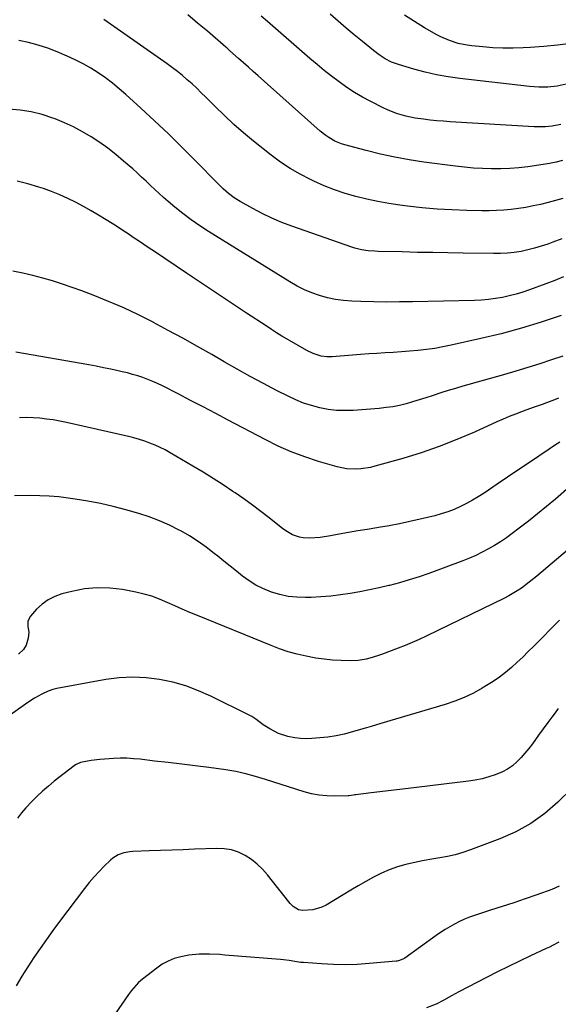
# Model space of a CAD drawing. Units: inches. Extents: x 1825847 to 1831302, y 468611 to 473902.
# Drawn here: x 1829484 to 1829737, y 471137 to 471599 of the extents above; entities that cross this region are included whole.
import ezdxf

# ---------------------------------------------------------------- set-up
doc = ezdxf.new("R2010")
doc.units = ezdxf.units.IN
doc.header["$MEASUREMENT"] = 0
doc.layers.add('7', color=7, linetype='Continuous')
doc.layers.add('8', color=7, linetype='Continuous')

msp = doc.modelspace()

# ---------------------------------------------------------------- linework, layer by layer
at = {"layer": '7', "color": 18}
for points in [[(1829739.05, 471515.09, 1946), (1829735.61, 471514.08, 1946), (1829732.14, 471513.16, 1946), (1829728.43, 471512.24, 1946), (1829725.04, 471511.51, 1946), (1829721.64, 471510.86, 1946), (1829718.21, 471510.33, 1946), (1829714.77, 471509.88, 1946), (1829711.32, 471509.55, 1946), (1829707.87, 471509.32, 1946), (1829704.4, 471509.23, 1946), (1829700.94, 471509.23, 1946), (1829693.89, 471509.38, 1946), (1829686.91, 471509.64, 1946), (1829679.93, 471510.05, 1946), (1829672.98, 471510.68, 1946), (1829666.03, 471511.47, 1946), (1829662.4, 471511.94, 1946), (1829657.21, 471512.71, 1946), (1829652.05, 471513.62, 1946), (1829646.92, 471514.73, 1946), (1829641.82, 471515.97, 1946), (1829636.79, 471517.44, 1946), (1829631.83, 471519.09, 1946), (1829626.96, 471521.01, 1946), (1829622.15, 471523.11, 1946), (1829620.46, 471523.9, 1946), (1829615.63, 471526.38, 1946), (1829610.92, 471529.08, 1946), (1829606.42, 471532.11, 1946), (1829602.06, 471535.36, 1946), (1829593.82, 471541.95, 1946), (1829589.13, 471545.83, 1946), (1829584.54, 471549.82, 1946), (1829580.09, 471553.96, 1946), (1829575.73, 471558.2, 1946), (1829571.37, 471562.59, 1946), (1829569.24, 471564.69, 1946), (1829567.08, 471566.77, 1946), (1829564.88, 471568.8, 1946), (1829562.65, 471570.79, 1946), (1829560.37, 471572.73, 1946), (1829558.05, 471574.62, 1946), (1829555.67, 471576.42, 1946), (1829553.25, 471578.18, 1946), (1829523.46, 471598.98, 1946)], [(1829738.86, 471532.81, 1948), (1829735.83, 471532.06, 1948), (1829732.76, 471531.46, 1948), (1829729.67, 471530.95, 1948), (1829722.58, 471529.97, 1948), (1829718.34, 471529.49, 1948), (1829714.09, 471529.12, 1948), (1829709.83, 471528.96, 1948), (1829705.56, 471528.91, 1948), (1829701.29, 471529.05, 1948), (1829697.03, 471529.28, 1948), (1829692.78, 471529.67, 1948), (1829688.54, 471530.16, 1948), (1829673.67, 471532.15, 1948), (1829666.87, 471533.19, 1948), (1829660.11, 471534.4, 1948), (1829653.4, 471535.87, 1948), (1829646.72, 471537.51, 1948), (1829636.68, 471540.17, 1948), (1829635.07, 471540.67, 1948), (1829631.97, 471541.94, 1948), (1829629.04, 471543.6, 1948), (1829627.65, 471544.53, 1948), (1829625.02, 471546.64, 1948), (1829595.92, 471572.59, 1948), (1829593.63, 471574.63, 1948), (1829591.34, 471576.67, 1948), (1829589.05, 471578.71, 1948), (1829586.76, 471580.75, 1948), (1829582.67, 471584.38, 1948), (1829582.18, 471584.82, 1948), (1829581.2, 471585.68, 1948), (1829580.71, 471586.11, 1948), (1829572.1, 471593.53, 1948), (1829567.5, 471597.4, 1948), (1829562.84, 471601.19, 1948)], [(1829740.5, 471568.64, 1952), (1829736.27, 471567.77, 1952), (1829731.97, 471567.32, 1952), (1829727.64, 471567.28, 1952), (1829723.33, 471567.59, 1952), (1829690.6, 471571.39, 1952), (1829685.15, 471572.17, 1952), (1829679.74, 471573.12, 1952), (1829674.39, 471574.36, 1952), (1829669.08, 471575.77, 1952), (1829661.76, 471577.92, 1952), (1829658.59, 471579.07, 1952), (1829655.58, 471580.61, 1952), (1829652.73, 471582.44, 1952), (1829650.02, 471584.49, 1952), (1829644.93, 471588.66, 1952), (1829641.08, 471591.84, 1952), (1829637.25, 471595.04, 1952), (1829633.45, 471598.27, 1952), (1829629.67, 471601.52, 1952)], [(1829742.74, 471587.85, 1954), (1829736.4, 471586.94, 1954), (1829730.03, 471586.31, 1954), (1829723.64, 471585.86, 1954), (1829720.32, 471585.7, 1954), (1829715.58, 471585.57, 1954), (1829710.84, 471585.59, 1954), (1829706.11, 471585.82, 1954), (1829701.38, 471586.2, 1954), (1829696.28, 471586.72, 1954), (1829694.12, 471587.01, 1954), (1829689.85, 471587.86, 1954), (1829685.69, 471589.12, 1954), (1829681.71, 471590.84, 1954), (1829679.79, 471591.87, 1954), (1829673.99, 471595.2, 1954), (1829669.27, 471598.06, 1954), (1829664.62, 471601.03, 1954)], [(1829738.43, 471496.07, 1944), (1829734.22, 471494.48, 1944), (1829731.9, 471493.63, 1944), (1829728.82, 471492.58, 1944), (1829725.71, 471491.65, 1944), (1829722.56, 471490.88, 1944), (1829719.38, 471490.21, 1944), (1829716.17, 471489.72, 1944), (1829712.94, 471489.36, 1944), (1829709.71, 471489.19, 1944), (1829706.46, 471489.14, 1944), (1829692.23, 471489.35, 1944), (1829685.05, 471489.47, 1944), (1829677.87, 471489.6, 1944), (1829670.69, 471489.75, 1944), (1829663.52, 471489.92, 1944), (1829652.33, 471490.2, 1944), (1829650.75, 471490.26, 1944), (1829647.59, 471490.5, 1944), (1829644.46, 471490.93, 1944), (1829641.39, 471491.66, 1944), (1829639.88, 471492.13, 1944), (1829611.68, 471502.03, 1944), (1829606.98, 471503.81, 1944), (1829602.35, 471505.75, 1944), (1829597.83, 471507.93, 1944), (1829593.38, 471510.26, 1944), (1829587.48, 471513.55, 1944), (1829584.67, 471515.3, 1944), (1829582.05, 471517.32, 1944), (1829579.56, 471519.52, 1944), (1829577.19, 471521.84, 1944), (1829566.36, 471532.91, 1944), (1829560.1, 471539.19, 1944), (1829553.77, 471545.39, 1944), (1829547.33, 471551.48, 1944), (1829540.82, 471557.49, 1944), (1829533.8, 471563.85, 1944), (1829530.68, 471566.55, 1944), (1829527.49, 471569.15, 1944), (1829524.19, 471571.61, 1944), (1829520.81, 471573.98, 1944), (1829517.31, 471576.17, 1944), (1829513.75, 471578.22, 1944), (1829510.08, 471580.07, 1944), (1829506.33, 471581.8, 1944), (1829501.59, 471583.82, 1944), (1829497.17, 471585.52, 1944), (1829492.7, 471587.03, 1944), (1829488.13, 471588.23, 1944), (1829483.5, 471589.22, 1944)], [(1829739.3, 471478.18, 1942), (1829735.15, 471476.58, 1942), (1829731, 471475.02, 1942), (1829723.28, 471472.14, 1942), (1829720.16, 471471.06, 1942), (1829717.01, 471470.09, 1942), (1829713.81, 471469.27, 1942), (1829710.59, 471468.56, 1942), (1829707.34, 471468.01, 1942), (1829704.07, 471467.57, 1942), (1829700.78, 471467.3, 1942), (1829697.49, 471467.15, 1942), (1829668.37, 471466.53, 1942), (1829662.33, 471466.45, 1942), (1829656.29, 471466.44, 1942), (1829650.25, 471466.52, 1942), (1829644.21, 471466.67, 1942), (1829639.85, 471466.82, 1942), (1829636.02, 471467.1, 1942), (1829632.22, 471467.6, 1942), (1829628.48, 471468.41, 1942), (1829624.78, 471469.43, 1942), (1829621.17, 471470.74, 1942), (1829617.63, 471472.21, 1942), (1829614.21, 471473.95, 1942), (1829610.87, 471475.85, 1942), (1829572.57, 471499.61, 1942), (1829568.5, 471502.26, 1942), (1829564.5, 471505.02, 1942), (1829560.62, 471507.94, 1942), (1829556.82, 471510.98, 1942), (1829553.69, 471513.58, 1942), (1829551.54, 471515.42, 1942), (1829549.43, 471517.3, 1942), (1829547.36, 471519.22, 1942), (1829545.32, 471521.19, 1942), (1829543.29, 471523.16, 1942), (1829541.23, 471525.1, 1942), (1829539.14, 471527.01, 1942), (1829537.03, 471528.9, 1942), (1829532.77, 471532.63, 1942), (1829529.13, 471535.68, 1942), (1829525.39, 471538.61, 1942), (1829521.53, 471541.36, 1942), (1829517.57, 471543.99, 1942), (1829513.48, 471546.4, 1942), (1829509.31, 471548.64, 1942), (1829505, 471550.61, 1942), (1829500.61, 471552.4, 1942), (1829499.53, 471552.8, 1942), (1829494.48, 471554.42, 1942), (1829489.37, 471555.71, 1942), (1829484.15, 471556.52, 1942), (1829478.88, 471557, 1942)], [(1829738.92, 471441.03, 1938), (1829733.7, 471439.28, 1938), (1829728.1, 471437.45, 1938), (1829722.48, 471435.67, 1938), (1829716.84, 471433.97, 1938), (1829711.18, 471432.32, 1938), (1829691.95, 471426.86, 1938), (1829688.52, 471425.86, 1938), (1829685.11, 471424.83, 1938), (1829681.71, 471423.75, 1938), (1829677.63, 471422.4, 1938), (1829674.58, 471421.4, 1938), (1829671.52, 471420.45, 1938), (1829668.45, 471419.54, 1938), (1829665.36, 471418.67, 1938), (1829662.26, 471417.92, 1938), (1829659.13, 471417.29, 1938), (1829655.97, 471416.84, 1938), (1829652.78, 471416.5, 1938), (1829640.51, 471415.56, 1938), (1829636.57, 471415.44, 1938), (1829632.64, 471415.56, 1938), (1829628.73, 471416.03, 1938), (1829624.85, 471416.74, 1938), (1829621.03, 471417.78, 1938), (1829617.27, 471418.99, 1938), (1829613.62, 471420.49, 1938), (1829610.04, 471422.16, 1938), (1829604.62, 471424.95, 1938), (1829598.4, 471428.21, 1938), (1829592.21, 471431.52, 1938), (1829586.07, 471434.92, 1938), (1829579.96, 471438.38, 1938), (1829574.16, 471441.72, 1938), (1829567.38, 471445.59, 1938), (1829560.57, 471449.4, 1938), (1829553.72, 471453.14, 1938), (1829546.84, 471456.84, 1938), (1829546.72, 471456.9, 1938), (1829539.83, 471460.4, 1938), (1829532.85, 471463.7, 1938), (1829525.74, 471466.73, 1938), (1829518.55, 471469.58, 1938), (1829513.11, 471471.61, 1938), (1829508.56, 471473.25, 1938), (1829504, 471474.82, 1938), (1829499.4, 471476.3, 1938), (1829494.78, 471477.7, 1938), (1829490.11, 471478.94, 1938), (1829485.42, 471480.05, 1938), (1829480.69, 471480.94, 1938)], [(1829736.96, 471421.3, 1936), (1829735.08, 471420.49, 1936), (1829731.27, 471419.03, 1936), (1829729.34, 471418.37, 1936), (1829725.46, 471417.07, 1936), (1829721.62, 471415.69, 1936), (1829719.6, 471414.95, 1936), (1829716.68, 471413.83, 1936), (1829713.79, 471412.68, 1936), (1829710.92, 471411.46, 1936), (1829708.06, 471410.2, 1936), (1829697.44, 471405.36, 1936), (1829689.21, 471401.83, 1936), (1829680.9, 471398.56, 1936), (1829672.44, 471395.67, 1936), (1829663.89, 471393.02, 1936), (1829650.79, 471389.3, 1936), (1829648.6, 471388.76, 1936), (1829644.14, 471388.08, 1936), (1829641.89, 471387.94, 1936), (1829637.39, 471388.17, 1936), (1829632.99, 471389.09, 1936), (1829624.29, 471391.64, 1936), (1829617.84, 471393.74, 1936), (1829611.5, 471396.1, 1936), (1829605.31, 471398.83, 1936), (1829599.22, 471401.82, 1936), (1829581.91, 471410.99, 1936), (1829576.03, 471414.09, 1936), (1829570.14, 471417.18, 1936), (1829564.24, 471420.23, 1936), (1829558.34, 471423.28, 1936), (1829550.97, 471427.05, 1936), (1829548.72, 471428.14, 1936), (1829546.44, 471429.17, 1936), (1829544.12, 471430.11, 1936), (1829541.77, 471430.98, 1936), (1829539.39, 471431.76, 1936), (1829536.99, 471432.48, 1936), (1829534.57, 471433.12, 1936), (1829532.14, 471433.71, 1936), (1829530.21, 471434.14, 1936), (1829526.79, 471434.88, 1936), (1829523.36, 471435.59, 1936), (1829519.93, 471436.25, 1936), (1829516.49, 471436.87, 1936), (1829482.21, 471442.86, 1936)], [(1829737.55, 471400.63, 1934), (1829735.06, 471399.05, 1934), (1829732.59, 471397.43, 1934), (1829727.68, 471394.14, 1934), (1829722.78, 471390.84, 1934), (1829717.88, 471387.54, 1934), (1829712.98, 471384.23, 1934), (1829708.08, 471380.92, 1934), (1829701.97, 471376.78, 1934), (1829699.27, 471375.05, 1934), (1829696.53, 471373.39, 1934), (1829693.72, 471371.86, 1934), (1829690.86, 471370.41, 1934), (1829687.94, 471369.11, 1934), (1829684.96, 471367.94, 1934), (1829681.92, 471366.97, 1934), (1829678.84, 471366.12, 1934), (1829671.94, 471364.45, 1934), (1829667.11, 471363.35, 1934), (1829662.26, 471362.32, 1934), (1829657.39, 471361.41, 1934), (1829652.51, 471360.58, 1934), (1829651.58, 471360.44, 1934), (1829647.15, 471359.72, 1934), (1829642.72, 471358.98, 1934), (1829638.31, 471358.2, 1934), (1829633.89, 471357.39, 1934), (1829629.89, 471356.64, 1934), (1829625.05, 471355.94, 1934), (1829620.16, 471355.64, 1934), (1829617.12, 471355.71, 1934), (1829615.36, 471355.98, 1934), (1829612, 471357.21, 1934), (1829608.85, 471359.04, 1934), (1829607.35, 471360.08, 1934), (1829605.9, 471361.18, 1934), (1829601.06, 471365.08, 1934), (1829597.18, 471368.12, 1934), (1829593.25, 471371.1, 1934), (1829589.24, 471373.98, 1934), (1829585.19, 471376.79, 1934), (1829584.12, 471377.51, 1934), (1829579.47, 471380.59, 1934), (1829574.78, 471383.62, 1934), (1829570.04, 471386.55, 1934), (1829565.26, 471389.43, 1934), (1829554.65, 471395.69, 1934), (1829552.34, 471396.98, 1934), (1829550, 471398.18, 1934), (1829547.59, 471399.25, 1934), (1829545.15, 471400.25, 1934), (1829542.66, 471401.13, 1934), (1829540.15, 471401.94, 1934), (1829537.61, 471402.65, 1934), (1829535.05, 471403.28, 1934), (1829505.97, 471409.84, 1934), (1829502.85, 471410.49, 1934), (1829499.72, 471411.06, 1934), (1829496.57, 471411.51, 1934), (1829493.41, 471411.89, 1934), (1829490.23, 471412.12, 1934), (1829487.06, 471412.22, 1934), (1829483.88, 471412.13, 1934)], [(1829741.99, 471379.53, 1932), (1829735.51, 471373.94, 1932), (1829731.35, 471370.43, 1932), (1829727.14, 471366.97, 1932), (1829722.87, 471363.6, 1932), (1829718.55, 471360.28, 1932), (1829715.15, 471357.72, 1932), (1829712.46, 471355.78, 1932), (1829709.72, 471353.92, 1932), (1829706.92, 471352.17, 1932), (1829704.06, 471350.5, 1932), (1829701.13, 471348.96, 1932), (1829698.16, 471347.51, 1932), (1829695.13, 471346.19, 1932), (1829692.05, 471344.97, 1932), (1829676.02, 471339.03, 1932), (1829671.47, 471337.44, 1932), (1829666.9, 471335.96, 1932), (1829662.27, 471334.64, 1932), (1829657.61, 471333.43, 1932), (1829657.22, 471333.33, 1932), (1829652.72, 471332.3, 1932), (1829648.21, 471331.32, 1932), (1829643.67, 471330.44, 1932), (1829639.13, 471329.61, 1932), (1829634.56, 471328.93, 1932), (1829629.99, 471328.38, 1932), (1829625.39, 471328.02, 1932), (1829620.78, 471327.8, 1932), (1829618.18, 471327.73, 1932), (1829614.12, 471327.84, 1932), (1829610.1, 471328.26, 1932), (1829606.16, 471329.12, 1932), (1829602.27, 471330.27, 1932), (1829598.17, 471331.93, 1932), (1829594.84, 471333.57, 1932), (1829591.68, 471335.52, 1932), (1829588.64, 471337.69, 1932), (1829585.7, 471340.02, 1932), (1829582.77, 471342.37, 1932), (1829579.84, 471344.73, 1932), (1829576.93, 471347.11, 1932), (1829575.35, 471348.4, 1932), (1829571.58, 471351.32, 1932), (1829567.71, 471354.08, 1932), (1829563.69, 471356.62, 1932), (1829559.56, 471359.01, 1932), (1829558.91, 471359.37, 1932), (1829554.32, 471361.66, 1932), (1829549.64, 471363.75, 1932), (1829544.84, 471365.53, 1932), (1829539.95, 471367.11, 1932), (1829533.81, 471368.86, 1932), (1829527.91, 471370.42, 1932), (1829521.99, 471371.81, 1932), (1829516.01, 471372.95, 1932), (1829509.99, 471373.93, 1932), (1829506.74, 471374.38, 1932), (1829502.32, 471374.91, 1932), (1829497.88, 471375.3, 1932), (1829493.44, 471375.49, 1932), (1829488.99, 471375.56, 1932), (1829481.58, 471375.5, 1932)], [(1829737.37, 471317.11, 1928), (1829725.32, 471304.85, 1928), (1829722.76, 471302.3, 1928), (1829720.16, 471299.77, 1928), (1829717.52, 471297.3, 1928), (1829714.84, 471294.87, 1928), (1829712.07, 471292.54, 1928), (1829709.22, 471290.33, 1928), (1829706.25, 471288.29, 1928), (1829703.2, 471286.36, 1928), (1829701.17, 471285.16, 1928), (1829696.97, 471282.87, 1928), (1829692.68, 471280.81, 1928), (1829688.25, 471279.06, 1928), (1829683.72, 471277.53, 1928), (1829653.51, 471268.54, 1928), (1829649.06, 471267.22, 1928), (1829646.84, 471266.56, 1928), (1829643.94, 471265.71, 1928), (1829640.15, 471264.62, 1928), (1829636.35, 471263.59, 1928), (1829632.5, 471262.74, 1928), (1829628.61, 471262.22, 1928), (1829621.17, 471261.53, 1928), (1829618.49, 471261.41, 1928), (1829615.83, 471261.46, 1928), (1829613.18, 471261.78, 1928), (1829609.86, 471262.42, 1928), (1829605.44, 471263.87, 1928), (1829601.34, 471266.05, 1928), (1829598.32, 471268.02, 1928), (1829594.78, 471270.62, 1928), (1829592.92, 471271.79, 1928), (1829591.96, 471272.31, 1928), (1829573.76, 471281.36, 1928), (1829567.93, 471283.95, 1928), (1829561.99, 471286.19, 1928), (1829555.88, 471287.91, 1928), (1829549.66, 471289.28, 1928), (1829543.34, 471290.03, 1928), (1829537.03, 471290.35, 1928), (1829530.72, 471289.99, 1928), (1829524.42, 471289.19, 1928), (1829501.43, 471285.02, 1928), (1829500.82, 471284.9, 1928), (1829499.61, 471284.59, 1928), (1829497.27, 471283.75, 1928), (1829494.35, 471282.35, 1928), (1829490.96, 471280.53, 1928), (1829487.73, 471278.44, 1928), (1829475.86, 471270.04, 1928)], [(1829736.85, 471275.6, 1926), (1829735.35, 471273.59, 1926), (1829733.86, 471271.58, 1926), (1829731.98, 471269.06, 1926), (1829729.75, 471266.06, 1926), (1829727.55, 471263.04, 1926), (1829724.67, 471259.04, 1926), (1829722.98, 471256.81, 1926), (1829721.21, 471254.65, 1926), (1829719.34, 471252.58, 1926), (1829717.39, 471250.57, 1926), (1829715.28, 471248.77, 1926), (1829713.05, 471247.17, 1926), (1829710.64, 471245.87, 1926), (1829707.26, 471244.48, 1926), (1829704.17, 471243.5, 1926), (1829701.05, 471242.66, 1926), (1829697.89, 471242.03, 1926), (1829694.69, 471241.53, 1926), (1829665.08, 471237.94, 1926), (1829661.05, 471237.45, 1926), (1829657.02, 471236.96, 1926), (1829652.99, 471236.47, 1926), (1829648.96, 471235.98, 1926), (1829641.79, 471235.1, 1926), (1829641.35, 471235.04, 1926), (1829640.47, 471234.9, 1926), (1829638.71, 471234.64, 1926), (1829638.27, 471234.62, 1926), (1829631.83, 471234.48, 1926), (1829628.2, 471234.59, 1926), (1829624.59, 471234.92, 1926), (1829621.04, 471235.61, 1926), (1829617.52, 471236.54, 1926), (1829599.31, 471242.28, 1926), (1829594.74, 471243.68, 1926), (1829590.14, 471245, 1926), (1829585.49, 471246.11, 1926), (1829580.78, 471246.87, 1926), (1829572.78, 471247.87, 1926), (1829566.41, 471248.66, 1926), (1829560.03, 471249.45, 1926), (1829553.65, 471250.21, 1926), (1829547.27, 471250.97, 1926), (1829540.52, 471251.77, 1926), (1829537.39, 471252.06, 1926), (1829534.25, 471252.24, 1926), (1829531.11, 471252.26, 1926), (1829527.97, 471252.17, 1926), (1829525.93, 471252.06, 1926), (1829521.68, 471251.74, 1926), (1829517.46, 471251.21, 1926), (1829512.6, 471250.32, 1926), (1829510.13, 471249.18, 1926), (1829509.57, 471248.78, 1926), (1829500.22, 471241.47, 1926), (1829497.45, 471239.21, 1926), (1829494.76, 471236.88, 1926), (1829492.17, 471234.43, 1926), (1829489.65, 471231.91, 1926), (1829486.91, 471228.96, 1926), (1829484.88, 471226.61, 1926), (1829482.94, 471224.18, 1926)], [(1829743.37, 471238.25, 1924), (1829736.65, 471231.68, 1924), (1829730.48, 471226.36, 1924), (1829723.94, 471221.61, 1924), (1829716.86, 471217.71, 1924), (1829709.42, 471214.38, 1924), (1829695.56, 471209.21, 1924), (1829692.04, 471208.02, 1924), (1829688.47, 471206.98, 1924), (1829684.85, 471206.17, 1924), (1829681.19, 471205.51, 1924), (1829677.51, 471204.91, 1924), (1829673.84, 471204.25, 1924), (1829670.19, 471203.5, 1924), (1829665.32, 471202.38, 1924), (1829661.37, 471201.26, 1924), (1829657.51, 471199.94, 1924), (1829653.77, 471198.31, 1924), (1829650.1, 471196.47, 1924), (1829646.51, 471194.45, 1924), (1829642.94, 471192.41, 1924), (1829639.39, 471190.32, 1924), (1829635.86, 471188.2, 1924), (1829627.92, 471183.37, 1924), (1829625.9, 471182.36, 1924), (1829621.64, 471181.12, 1924), (1829616.81, 471180.86, 1924), (1829614.9, 471181.15, 1924), (1829612.42, 471182.7, 1924), (1829611, 471184.11, 1924), (1829610.35, 471184.87, 1924), (1829600.38, 471197.55, 1924), (1829598.05, 471200.18, 1924), (1829595.54, 471202.61, 1924), (1829592.77, 471204.74, 1924), (1829589.82, 471206.66, 1924), (1829586.66, 471208.12, 1924), (1829583.41, 471209.21, 1924), (1829580.02, 471209.75, 1924), (1829576.54, 471209.92, 1924), (1829565.99, 471209.53, 1924), (1829560.7, 471209.34, 1924), (1829555.4, 471209.14, 1924), (1829550.11, 471208.94, 1924), (1829544.81, 471208.74, 1924), (1829537.11, 471208.45, 1924), (1829535.68, 471208.33, 1924), (1829532.86, 471207.81, 1924), (1829530.15, 471206.87, 1924), (1829527.74, 471205.39, 1924), (1829526.65, 471204.47, 1924), (1829523.71, 471201.6, 1924), (1829521.26, 471199.11, 1924), (1829518.89, 471196.54, 1924), (1829516.63, 471193.88, 1924), (1829514.45, 471191.14, 1924), (1829502.65, 471175.62, 1924), (1829499.55, 471171.45, 1924), (1829496.5, 471167.25, 1924), (1829493.54, 471163, 1924), (1829490.63, 471158.7, 1924), (1829487.8, 471154.34, 1924), (1829485.04, 471149.95, 1924), (1829482.38, 471145.5, 1924)], [(1829737.27, 471192.22, 1922), (1829733.84, 471190.62, 1922), (1829726.7, 471188.14, 1922), (1829721.31, 471186.29, 1922), (1829715.91, 471184.46, 1922), (1829710.5, 471182.67, 1922), (1829705.08, 471180.9, 1922), (1829697.58, 471178.48, 1922), (1829695.16, 471177.63, 1922), (1829692.78, 471176.69, 1922), (1829690.46, 471175.61, 1922), (1829688.18, 471174.45, 1922), (1829685.95, 471173.18, 1922), (1829683.75, 471171.86, 1922), (1829681.6, 471170.46, 1922), (1829679.49, 471169.01, 1922), (1829664.74, 471158.45, 1922), (1829663.82, 471157.88, 1922), (1829661.8, 471157.14, 1922), (1829661.27, 471157.04, 1922), (1829660.74, 471156.97, 1922), (1829648.02, 471155.87, 1922), (1829642.44, 471155.52, 1922), (1829636.86, 471155.35, 1922), (1829631.28, 471155.44, 1922), (1829625.7, 471155.71, 1922), (1829617.27, 471156.32, 1922), (1829615.91, 471156.44, 1922), (1829613.19, 471156.8, 1922), (1829610.48, 471157.26, 1922), (1829607.76, 471157.63, 1922), (1829606.39, 471157.76, 1922), (1829580.36, 471159.9, 1922), (1829577.94, 471160.08, 1922), (1829573.09, 471160.32, 1922), (1829568.25, 471160.34, 1922), (1829563.46, 471159.86, 1922), (1829559.58, 471159.1, 1922), (1829556.55, 471158.21, 1922), (1829553.64, 471157.08, 1922), (1829550.9, 471155.56, 1922), (1829548.29, 471153.8, 1922), (1829541.62, 471148.6, 1922), (1829539.75, 471146.99, 1922), (1829536.5, 471143.29, 1922), (1829535.04, 471141.3, 1922), (1829520.76, 471120.68, 1922)]]:
    msp.add_polyline3d(points, dxfattribs=at)
at = {"layer": '8', "color": 18}
for points in [[(1829738.1, 471549.78, 1950), (1829734.03, 471548.96, 1950), (1829730.85, 471548.69, 1950), (1829727.34, 471548.62, 1950), (1829725.58, 471548.69, 1950), (1829686.04, 471551.05, 1950), (1829682.93, 471551.27, 1950), (1829679.82, 471551.53, 1950), (1829676.72, 471551.86, 1950), (1829673.63, 471552.23, 1950), (1829669.7, 471552.79, 1950), (1829665.26, 471553.71, 1950), (1829660.91, 471554.96, 1950), (1829656.7, 471556.6, 1950), (1829654.65, 471557.56, 1950), (1829648.8, 471560.52, 1950), (1829644.94, 471562.6, 1950), (1829641.16, 471564.81, 1950), (1829637.5, 471567.21, 1950), (1829633.93, 471569.75, 1950), (1829630.44, 471572.43, 1950), (1829626.99, 471575.15, 1950), (1829623.6, 471577.94, 1950), (1829620.25, 471580.78, 1950), (1829600.32, 471598.06, 1950), (1829597.4, 471600.61, 1950)], [(1829738.16, 471460.11, 1940), (1829728.86, 471457, 1940), (1829719.5, 471454.11, 1940), (1829710.04, 471451.57, 1940), (1829700.52, 471449.25, 1940), (1829686.54, 471446.12, 1940), (1829682.69, 471445.34, 1940), (1829678.82, 471444.66, 1940), (1829674.93, 471444.13, 1940), (1829670.84, 471443.69, 1940), (1829667.01, 471443.37, 1940), (1829663.19, 471443.07, 1940), (1829659.36, 471442.8, 1940), (1829655.53, 471442.56, 1940), (1829651.7, 471442.32, 1940), (1829647.87, 471442.07, 1940), (1829644.04, 471441.8, 1940), (1829640.22, 471441.51, 1940), (1829630.72, 471440.76, 1940), (1829628.12, 471440.74, 1940), (1829625.54, 471441.08, 1940), (1829621.82, 471442.25, 1940), (1829618.81, 471443.74, 1940), (1829614.68, 471445.95, 1940), (1829610.63, 471448.3, 1940), (1829609.61, 471448.92, 1940), (1829607.1, 471450.45, 1940), (1829604.6, 471452.01, 1940), (1829602.12, 471453.59, 1940), (1829599.66, 471455.19, 1940), (1829590.46, 471461.26, 1940), (1829583.42, 471465.91, 1940), (1829576.38, 471470.58, 1940), (1829569.35, 471475.27, 1940), (1829562.33, 471479.97, 1940), (1829547.21, 471490.11, 1940), (1829544.74, 471491.77, 1940), (1829542.27, 471493.43, 1940), (1829539.8, 471495.09, 1940), (1829537.33, 471496.75, 1940), (1829534.86, 471498.41, 1940), (1829532.37, 471500.04, 1940), (1829529.87, 471501.66, 1940), (1829527.36, 471503.26, 1940), (1829524.54, 471505.03, 1940), (1829521.03, 471507.19, 1940), (1829517.48, 471509.28, 1940), (1829513.88, 471511.29, 1940), (1829510.24, 471513.24, 1940), (1829506.55, 471515.05, 1940), (1829502.8, 471516.75, 1940), (1829498.98, 471518.27, 1940), (1829495.11, 471519.68, 1940), (1829492.91, 471520.42, 1940), (1829487.87, 471521.9, 1940), (1829482.77, 471523.13, 1940)], [(1829748.29, 471356, 1930), (1829726.8, 471337.78, 1930), (1829723.21, 471334.87, 1930), (1829719.5, 471332.12, 1930), (1829717.59, 471330.84, 1930), (1829713.62, 471328.49, 1930), (1829711.57, 471327.43, 1930), (1829674.78, 471309.52, 1930), (1829671.55, 471307.99, 1930), (1829668.29, 471306.56, 1930), (1829664.98, 471305.19, 1930), (1829661.66, 471303.9, 1930), (1829653.77, 471300.93, 1930), (1829651.99, 471300.3, 1930), (1829648.4, 471299.19, 1930), (1829646.58, 471298.72, 1930), (1829642.89, 471298.09, 1930), (1829639.15, 471297.97, 1930), (1829634.9, 471298.11, 1930), (1829630.9, 471298.35, 1930), (1829626.92, 471298.72, 1930), (1829622.96, 471299.3, 1930), (1829618.42, 471300.13, 1930), (1829614.23, 471301.12, 1930), (1829610.08, 471302.26, 1930), (1829606.01, 471303.63, 1930), (1829601.97, 471305.14, 1930), (1829567.44, 471319.2, 1930), (1829563.86, 471320.69, 1930), (1829560.29, 471322.22, 1930), (1829556.75, 471323.81, 1930), (1829553.23, 471325.44, 1930), (1829549.67, 471326.96, 1930), (1829546.05, 471328.29, 1930), (1829542.34, 471329.34, 1930), (1829538.57, 471330.2, 1930), (1829532.17, 471331.42, 1930), (1829526.22, 471332.15, 1930), (1829520.29, 471332.34, 1930), (1829514.38, 471331.74, 1930), (1829508.49, 471330.62, 1930), (1829503.71, 471329.37, 1930), (1829500.4, 471328.18, 1930), (1829497.29, 471326.64, 1930), (1829494.51, 471324.58, 1930), (1829491.93, 471322.18, 1930), (1829488.99, 471318.91, 1930), (1829487.82, 471316.66, 1930), (1829487.87, 471314.12, 1930), (1829488.27, 471311.4, 1930), (1829487.97, 471308.68, 1930), (1829487.07, 471305.42, 1930), (1829485.74, 471303.26, 1930), (1829483.47, 471301.19, 1930)], [(1829737.02, 471165.88, 1920), (1829734.13, 471164.38, 1920), (1829732.67, 471163.66, 1920), (1829731.2, 471162.96, 1920), (1829723.75, 471159.5, 1920), (1829718.56, 471157.05, 1920), (1829713.4, 471154.55, 1920), (1829708.26, 471151.98, 1920), (1829703.15, 471149.38, 1920), (1829690.2, 471142.66, 1920), (1829688.41, 471141.72, 1920), (1829686.64, 471140.75, 1920), (1829683.12, 471138.75, 1920), (1829679.56, 471136.85, 1920), (1829674.94, 471135.14, 1920)]]:
    msp.add_polyline3d(points, dxfattribs=at)

doc.saveas('drawing.dxf')
